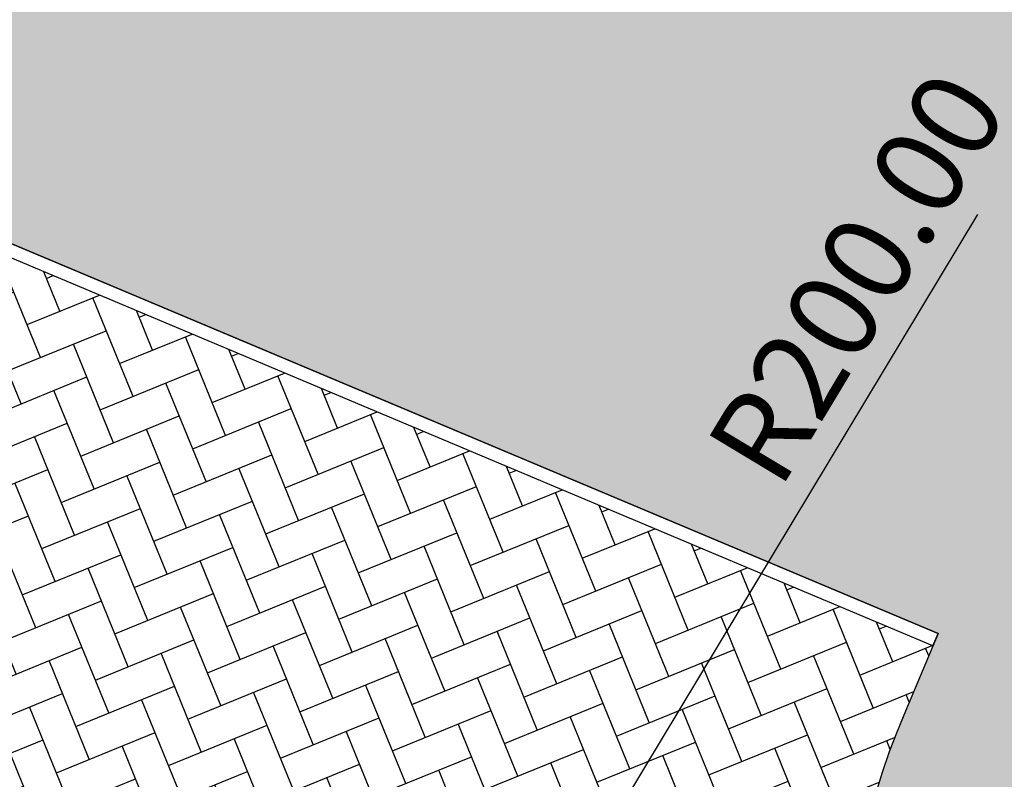
# Model space of a CAD drawing. Extents: x 173046 to 177910, y 2180190 to 2188065.
# Drawn here: x 177373 to 177385, y 2187471 to 2187480 of the extents above; entities that cross this region are included whole.
import ezdxf

# ---------------------------------------------------------------- set-up
doc = ezdxf.new("R2010")
doc.units = 0
doc.header["$LTSCALE"] = 5
doc.header["$MEASUREMENT"] = 0
for name, color, linetype in [('A-03', 3, 'CONTINUOUS'), ('A-04', 4, 'CONTINUOUS'), ('A-FLUXOS-VEICULOS', 130, 'CONTINUOUS'), ('A-GRAMA', 64, 'CONTINUOUS'), ('A-HT', 5, 'CONTINUOUS'), ('A-PAVER', 251, 'CONTINUOUS'), ('A0-COTA-500', 1, 'CONTINUOUS')]:
    doc.layers.add(name, color=color, linetype=linetype)
doc.styles.add('RS-80-500', font='ROMANS.SHX', dxfattribs={"height": 1})
pattern_1 = [(22.18063879217826, (177399.2346218771, 2187447.145098309), (0.2193881250798602, 0.5214104434837717), [1.2, -0.4]), (112.1806387921783, (177399.6050211614, 2187447.296109468), (0.2193881250798602, 0.5214104434837717), [1.2, -0.4])]

msp = doc.modelspace()

# ---------------------------------------------------------------- hatches: boundary and pattern name
at = {"layer": 'A-GRAMA'}
h = msp.add_hatch(dxfattribs=at)
h.set_pattern_fill('AR-SAND', color=256, scale=0.5000000000000002, angle=110.5516463977239, style=0)
h.set_pattern_definition([(78.53337461709033, (177564.2697255641, 2187085.865674904), (-0.6562372943891661, 0.7060503618388618), [0, -0.7600000000000003, 0, -0.8500000000000003, 0, -0.8125000000000003]), (48.53337461709027, (177564.2697255641, 2187085.865674904), (-0.2588719351657258, 1.645338816530977), [0, -0.4100000000000001, 0, -0.6850000000000004, 0, -0.2625000000000001]), (8.533374617090255, (177563.8058142747, 2187085.461928305), (1.172683530741649, 1.024349172268568), [0, -0.2500000000000001, 0, -0.9000000000000005, 0, -1.175]), (358.5333746170903, (177563.8058142747, 2187085.461928305), (0.8457053215521857, 1.317786173511589), [0, -0.1250000000000001, 0, -0.5900000000000002, 0, -0.6750000000000004])])
edge = h.paths.add_edge_path()
edge.add_arc((177560.8234081644, 2187237.813657736), 9.150344833845269, 156.2127558062427, 170.1376358930748)
edge.add_arc((177557.2812549767, 2187247.570520604), 9.850000000352088, 236.2457918931582, 247.6455082661351)
edge.add_line((177553.5349461853, 2187238.460763722), (177552.8768496171, 2187240.196529244))
edge.add_line((177552.8768496171, 2187240.196529244), (177603.2226374293, 2187328.3711685))
edge.add_line((177603.2226374293, 2187328.3711685), (177602.0303088352, 2187329.052012488))
edge.add_arc((692358.5850752846, 1893392.542330061), 592767.2244644704, 150.2727502933845, 150.2818514637943)
edge.add_arc((177592.5416748183, 2187225.301575706), 43.20432939899239, 149.4196722694184, 155.6128540499082)
edge.add_line((177553.1921948528, 2187243.140648139), (177552.529505407, 2187241.678885754))
edge.add_line((177552.529505407, 2187241.678885754), (177552.4503898202, 2187241.504372354))
at = {"layer": 'A-HT'}
h = msp.add_hatch(color=130, dxfattribs=at)
edge = h.paths.add_edge_path()
edge.add_line((177372.7543773673, 2187496.661963491), (177372.7543773672, 2187496.661963491))
edge.add_line((177372.7543773673, 2187496.661963491), (177351.8080606194, 2187505.4753143))
edge.add_line((177351.8080606194, 2187505.4753143), (177348.4701317566, 2187510.996573838))
edge.add_line((177348.4701317566, 2187510.996573838), (177345.7650904376, 2187517.930714081))
edge.add_line((177345.7650904376, 2187517.930714081), (177344.1927299262, 2187525.296255271))
edge.add_line((177344.1927299262, 2187525.296255271), (177343.3960913779, 2187531.810254961))
edge.add_line((177343.3960913779, 2187531.810254961), (177336.3515844249, 2187536.794690475))
edge.add_line((177336.3515844249, 2187536.794690475), (177335.0025690368, 2187542.314826967))
edge.add_line((177335.0025690368, 2187542.314826967), (177330.244692194, 2187546.504940211))
edge.add_line((177330.244692194, 2187546.504940211), (177325.9835121158, 2187549.723077999))
edge.add_line((177325.9835121158, 2187549.723077999), (177321.5213967952, 2187557.494820765))
edge.add_line((177321.5213967952, 2187557.494820765), (177320.5048754252, 2187562.204289135))
edge.add_line((177320.5048754252, 2187562.204289135), (177313.6165107274, 2187560.920890672))
edge.add_line((177313.6165107274, 2187560.920890672), (177308.5642327839, 2187561.366701683))
edge.add_line((177308.5642327839, 2187561.366701683), (177300.6986978118, 2187567.157716203))
edge.add_line((177300.6986978118, 2187567.157716203), (177300.4664720239, 2187575.452896134))
edge.add_line((177300.4664720239, 2187575.452896134), (177294.5863707147, 2187577.51867453))
edge.add_line((177294.5863707147, 2187577.51867453), (177287.0927830407, 2187577.781384941))
edge.add_line((177287.0927830407, 2187577.781384941), (177277.7711691922, 2187582.421401907))
edge.add_line((177277.7711691922, 2187582.421401907), (177277.56478518, 2187587.62571182))
edge.add_line((177277.56478518, 2187587.62571182), (177277.6310418747, 2187599.1771617))
edge.add_line((177277.6310418747, 2187599.1771617), (177276.7705605168, 2187604.70138377))
edge.add_line((177276.7705605168, 2187604.70138377), (177272.2054630898, 2187605.313960205))
edge.add_line((177272.2054630898, 2187605.313960205), (177255.6048014063, 2187604.036309502))
edge.add_line((177255.6048014063, 2187604.036309502), (177248.6913257251, 2187608.139842285))
edge.add_line((177248.6913257251, 2187608.139842285), (177242.9522994397, 2187612.809816658))
edge.add_line((177242.9522994397, 2187612.809816658), (177236.6812043738, 2187622.681384341))
edge.add_line((177236.6812043738, 2187622.681384341), (177229.5958836313, 2187632.54613917))
edge.add_line((177229.5958836313, 2187632.54613917), (177225.7960353571, 2187639.021908803))
edge.add_line((177225.7960353571, 2187639.021908803), (177221.6908953501, 2187643.054793216))
edge.add_line((177221.6908953501, 2187643.054793216), (177213.0492344969, 2187644.284035202))
edge.add_line((177213.0492344969, 2187644.284035202), (177201.4613974775, 2187647.278209475))
edge.add_line((177201.4613974775, 2187647.278209475), (177193.1535840972, 2187647.534110568))
edge.add_line((177193.1535840972, 2187647.534110568), (177190.3620874921, 2187650.276472807))
edge.add_line((177190.3620874921, 2187650.276472807), (177189.1342138893, 2187651.654884194))
edge.add_line((177189.1342138893, 2187651.654884194), (177186.648398376, 2187649.935241628))
edge.add_line((177186.648398376, 2187649.935241628), (177188.1884220092, 2187648.206410496))
edge.add_line((177188.1884220092, 2187648.206410496), (177191.8882938125, 2187644.571661773))
edge.add_line((177191.8882938125, 2187644.571661773), (177201.0347176334, 2187644.289929414))
edge.add_line((177201.0347176334, 2187644.289929414), (177212.4609038309, 2187641.337523999))
edge.add_line((177212.4609038309, 2187641.337523999), (177220.2920191419, 2187640.223578903))
edge.add_line((177220.2920191419, 2187640.223578903), (177223.4098885446, 2187637.160587898))
edge.add_line((177223.4098885446, 2187637.160587898), (177227.078496843, 2187630.908479787))
edge.add_line((177227.078496843, 2187630.908479787), (177234.194757203, 2187621.000648328))
edge.add_line((177234.194757203, 2187621.000648328), (177240.6811442044, 2187610.790181475))
edge.add_line((177240.6811442044, 2187610.790181475), (177246.969624622, 2187605.673103955))
edge.add_line((177246.969624622, 2187605.673103955), (177254.8892491265, 2187600.972365818))
edge.add_line((177254.8892491265, 2187600.972365818), (177272.1201370034, 2187602.298521151))
edge.add_line((177272.1201370034, 2187602.298521151), (177274.1511175912, 2187602.025990089))
edge.add_line((177274.1511175912, 2187602.025990089), (177274.6297094673, 2187598.953468204))
edge.add_line((177274.6297094673, 2187598.953468204), (177274.5644441065, 2187587.574851366))
edge.add_line((177274.5644441065, 2187587.574851366), (177274.8439211119, 2187580.527382264))
edge.add_line((177274.8439211119, 2187580.527382264), (177286.3379457633, 2187574.806005015))
edge.add_line((177286.3379457633, 2187574.806005015), (177294.0238339478, 2187574.536552928))
edge.add_line((177294.0238339478, 2187574.536552928), (177297.5253884429, 2187573.306397995))
edge.add_line((177297.5253884429, 2187573.306397995), (177297.7408501184, 2187565.610037563))
edge.add_line((177297.7408501184, 2187565.610037563), (177307.4627987464, 2187558.452235091))
edge.add_line((177307.4627987464, 2187558.452235091), (177313.7620868617, 2187557.896388395))
edge.add_line((177313.7620868617, 2187557.896388395), (177318.1876559507, 2187558.720933671))
edge.add_line((177318.1876559507, 2187558.720933671), (177318.6873813863, 2187556.405742665))
edge.add_line((177318.6873813863, 2187556.405742665), (177323.6867842032, 2187547.698197053))
edge.add_line((177323.6867842032, 2187547.698197053), (177328.3466487148, 2187544.17896393))
edge.add_line((177328.3466487148, 2187544.17896393), (177332.3121820251, 2187540.686642841))
edge.add_line((177332.3121820251, 2187540.686642841), (177333.7035155986, 2187534.993341415))
edge.add_line((177333.7035155986, 2187534.993341415), (177340.0530795843, 2187530.500622131))
edge.add_line((177340.0530795843, 2187530.500622131), (177342.1720345346, 2187522.141539685))
edge.add_line((177342.1720345346, 2187522.141539685), (177344.0982088998, 2187515.661767004))
edge.add_arc((177324.9272841609, 2187509.963026383), 20.00000000003353, -19.312341455465116, 16.555084665087122, ccw=False)
edge.add_arc((177353.2391762772, 2187500.041496018), 9.999999999983126, 160.687658545849, 293.5197818478027)
edge.add_arc((177360.0232926301, 2187484.453816097), 7.000000000001928, -22.819361192839494, 113.51978184647189, ccw=False)
edge.add_line((177366.4754176873, 2187481.739026557), (177365.9179268644, 2187480.414061784))
edge.add_line((177365.9179268644, 2187480.414061784), (177383.7562091817, 2187472.908444354))
edge.add_line((177383.7562091817, 2187472.908444354), (177383.3882017689, 2187472.033816759))
edge.add_arc((177390.6757749309, 2187468.875578818), 7.942492649198195, 156.5693904955808, 268.5845731792828)
edge.add_arc((177390.4080671548, 2187455.937325897), 4.998695358700088, -3.8988159071631117, 89.18022773164228, ccw=False)
edge.add_arc((177400.2362045801, 2187455.156212164), 4.861076730896274, 174.7922222952276, 248.3627895015154)
edge.add_line((177398.4437879512, 2187450.637660448), (177402.0693727185, 2187449.112163107))
edge.add_line((177402.0693727185, 2187449.112163107), (177404.4784463989, 2187454.83770626))
edge.add_line((177404.4784463989, 2187454.83770626), (177372.7543773675, 2187496.661963491))
at = {"layer": 'A-PAVER'}
h = msp.add_hatch(dxfattribs=at)
h.set_pattern_fill('AR-HBONE', color=256, scale=0.1, style=0)
h.set_pattern_definition(pattern_1)
edge = h.paths.add_edge_path()
edge.add_arc((177476.7661025089, 2187631.410876921), 204.2999999987094, 233.5389121110603, 241.6110203927182)
edge.add_line((177379.630644623, 2187451.679986919), (177381.4670117471, 2187452.397125216))
edge.add_arc((177476.7661025066, 2187631.41087692), 202.7999999970868, 227.019330310908, 241.9711156325571, ccw=False)
edge.add_arc((177349.0463126312, 2187477.308061329), 11.99999999995597, 151.4362741181551, 223.1222198004724)
edge.add_line((177340.2875457248, 2187469.105378702), (177337.2692063849, 2187465.463542209))
edge.add_line((177337.2692063849, 2187465.463542209), (177338.0125702619, 2187463.995083201))
edge.add_line((177338.0125702619, 2187463.995083201), (177341.3888683314, 2187468.068821816))
edge.add_arc((177349.0463126314, 2187477.30806133), 12.00000000010593, 230.3481982780294, 301.7190669417233)
h = msp.add_hatch(dxfattribs=at)
h.set_pattern_fill('AR-HBONE', color=256, scale=0.1, style=0)
h.set_pattern_definition(pattern_1)
edge = h.paths.add_edge_path()
edge.add_arc((177390.4080671551, 2187455.937325897), 4.998695358797197, 356.1011841464058, 449.1802277296409)
edge.add_arc((177390.6757749313, 2187468.875578818), 7.942492649079608, 156.5693904955808, 268.5845731799125, ccw=False)
edge.add_line((177383.3882017694, 2187472.033816759), (177383.6980351205, 2187472.770184532))
edge.add_line((177383.6980351205, 2187472.770184532), (177373.0981153852, 2187477.230195922))
edge.add_line((177373.0981153852, 2187477.230195922), (177371.049337717, 2187472.360953012))
edge.add_line((177371.049337717, 2187472.360953012), (177372.4319359432, 2187471.779212395))
edge.add_line((177372.4319359432, 2187471.779212395), (177371.8501953272, 2187470.396614169))
edge.add_line((177371.8501953272, 2187470.396614169), (177371.7463984467, 2187470.464176861))
edge.add_line((177371.7463984467, 2187470.464176861), (177367.4727823907, 2187463.914697332))
edge.add_arc((177476.7661024758, 2187631.41087686), 199.9999999292902, 236.8750569307116, 247.1806387920805)
edge.add_line((177399.200687025, 2187447.064446741), (177400.9058914879, 2187446.346966655))
edge.add_line((177400.9058914879, 2187446.346966655), (177399.8199756715, 2187443.766116632))
edge.add_line((177399.8199756715, 2187443.766116632), (177398.1147711922, 2187444.483596725))
edge.add_line((177398.1147711922, 2187444.483596725), (177397.5330305758, 2187443.100998499))
edge.add_line((177397.5330305758, 2187443.100998499), (177400.7590931069, 2187441.743603727))
edge.add_line((177400.7590931069, 2187441.743603727), (177403.2024036948, 2187447.550516278))
edge.add_line((177403.2024036948, 2187447.550516278), (177401.6815456412, 2187448.190430956))
edge.add_line((177401.6815456412, 2187448.190430956), (177402.0693727184, 2187449.112163107))
edge.add_line((177402.0693727184, 2187449.112163107), (177398.4437879515, 2187450.637660448))
edge.add_arc((177400.2362045803, 2187455.156212164), 4.861076730767101, 174.7922222399768, 248.3627895031097, ccw=False)

# ---------------------------------------------------------------- linework, layer by layer
at = {"layer": 'A-03'}
for p, q in [((177383.7562091816, 2187472.908444354), (177350.041102006, 2187487.094378378)), ((177383.6980351202, 2187472.770184532), (177353.8393692624, 2187485.333486249)), ((177383.6980351201, 2187472.770184532), (177383.7562091816, 2187472.908444354))]:
    msp.add_line(p, q, dxfattribs=at)
for radius, start, end in [(202.6499999976322, 210.2646968836629, 243.7454448343406), (202.7999999976323, 210.2646968835666, 243.7454448343277), (200.1499999976322, 230.3481982192143, 247.1806387853737), (199.9999999976322, 230.391170057793, 247.1806387853737)]:
    msp.add_arc((177476.7661025076, 2187631.410876921), radius, start, end, dxfattribs=at)
at = {"layer": 'A-04'}
msp.add_lwpolyline([(177344.0982088998, 2187515.661767004, -0.1577915208057142), (177343.8018789051, 2187503.348672806, 0.6545818668490175), (177357.2298329555, 2187490.872272535, -0.6766637083857182), (177366.4754176873, 2187481.739026557), (177365.9179268644, 2187480.414061784), (177383.7562091817, 2187472.908444354), (177383.3882017689, 2187472.033816759, 0.531794410609078), (177390.4795846742, 2187460.935509621, -0.4300425216373479), (177395.3951939541, 2187455.597441245, 0.3325130941591432), (177398.4437879512, 2187450.637660448), (177402.0693727185, 2187449.112163107), (177404.4784463989, 2187454.83770626), (177372.7543773675, 2187496.661963491)], format="xyb", dxfattribs=at)
at = {"layer": 'A-FLUXOS-VEICULOS', "color": 50, "const_width": 1}
msp.add_lwpolyline([(177302.8224097722, 2187529.894613495, 0.1624668088112828), (177398.6577291203, 2187445.774021773)], format="xyb", dxfattribs=at)
at = {"layer": 'A0-COTA-500'}
msp.add_line((177384.1988955994, 2187477.632445082), (177373.6211410268, 2187460.060017816), dxfattribs=at)

# ---------------------------------------------------------------- texts
at = {"layer": 'A0-COTA-500', "color": 3, "insert": (177382.8388504016, 2187476.92149125), "char_height": 1, "attachment_point": 5, "rotation": 58.95408556201068, "style": 'RS-80-500'}
msp.add_mtext('\\A1;R200.00', dxfattribs=at)

doc.saveas('drawing.dxf')
